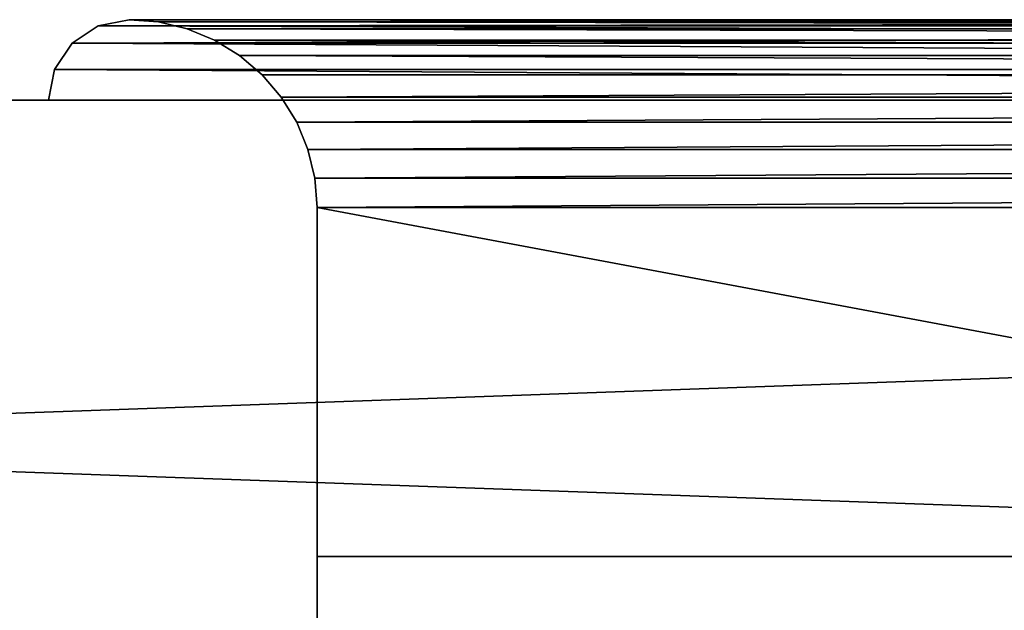
# Model space of a CAD drawing. Extents: x 430 to 6514, y -53 to 3419.
# Drawn here: x 5058 to 5094, y 3397 to 3419 of the extents above; entities that cross this region are included whole.
import ezdxf

# ---------------------------------------------------------------- set-up
doc = ezdxf.new("R2010")
doc.units = 0
doc.header["$LTSCALE"] = 25.4
doc.layers.get('0').update_dxf_attribs({"color": 13, "linetype": 'CONTINUOUS'})

# ---------------------------------------------------------------- blocks, each defined once
blk = doc.blocks.new('GROUP_23')
at = {"color": 0}
blk.add_line((160, 4), (0, 4), dxfattribs=at)
at = {"color": 254}
for p, q in [((0, 4), (0, 4, 725)), ((0, 4, 725), (160, 4, 725))]:
    blk.add_line(p, q, dxfattribs=at)
at = {"color": 8}
mesh = blk.add_polyface(dxfattribs=at)
corners = [(0, 4), (160, 4, 725), (160, 4), (0, 4, 725)]
mesh.append_faces([[corners[k] for k in face] for face in [(0, 1, 2), (1, 0, 3)]], dxfattribs={"vtx0": -1, "color": 8})
blk = doc.blocks.new('GROUP_22')
at = {"color": 0}
for p, q in [((0.879, 40.121, 744.121), (1.852, 40.772, 743.148)), ((1.852, 40.772, 1.852), (0.879, 40.121, 0.879)), ((1.852, 40.772, 1.852), (0.879, 40.121, 0.879)), ((0.879, 40.121, 744.121), (1.852, 40.772, 743.148)), ((1.852, 40.772, 743.148), (3, 41, 742)), ((3, 41, 3), (1.852, 40.772, 1.852)), ((1.852, 40.772, 743.148), (3, 41, 742)), ((3, 41, 3), (1.852, 40.772, 1.852)), ((1.852, 40.772, 743.148), (178.148, 40.772, 743.148)), ((1.852, 40.772, 743.148), (178.148, 40.772, 743.148)), ((1.852, 40.772, 1.852), (1.852, 40.772, 743.148)), ((178.148, 40.772, 1.852), (1.852, 40.772, 1.852)), ((178.148, 40.772, 1.852), (1.852, 40.772, 1.852)), ((1.852, 40.772, 1.852), (1.852, 40.772, 743.148)), ((3, 41, 3), (3, 41, 742)), ((4.095, 40.914, 740.905), (3, 41, 742)), ((3, 41, 3), (4.095, 40.914, 4.095)), ((177, 41, 3), (3, 41, 3)), ((3, 41, 3), (4.095, 40.914, 4.095)), ((3, 41, 742), (177, 41, 742)), ((4.095, 40.914, 740.905), (3, 41, 742)), ((3, 41, 742), (177, 41, 742)), ((3, 41, 3), (3, 41, 742)), ((177, 41, 3), (3, 41, 3)), ((4.095, 40.914, 740.905), (4.095, 40.914, 4.095)), ((4.095, 40.914, 740.905), (4.095, 40.914, 4.095)), ((5.163, 40.657, 739.837), (4.095, 40.914, 740.905)), ((4.095, 40.914, 4.095), (5.163, 40.657, 5.163)), ((4.095, 40.914, 4.095), (175.905, 40.914, 4.095)), ((4.095, 40.914, 4.095), (5.163, 40.657, 5.163)), ((4.095, 40.914, 4.095), (175.905, 40.914, 4.095)), ((175.905, 40.914, 740.905), (4.095, 40.914, 740.905)), ((5.163, 40.657, 739.837), (4.095, 40.914, 740.905)), ((175.905, 40.914, 740.905), (4.095, 40.914, 740.905)), ((5.163, 40.657, 739.837), (5.163, 40.657, 5.163)), ((6.178, 40.237, 738.822), (5.163, 40.657, 739.837)), ((6.178, 40.237, 6.178), (5.163, 40.657, 5.163)), ((5.163, 40.657, 739.837), (5.163, 40.657, 5.163)), ((5.163, 40.657, 5.163), (174.837, 40.657, 5.163)), ((5.163, 40.657, 5.163), (174.837, 40.657, 5.163)), ((6.178, 40.237, 6.178), (5.163, 40.657, 5.163)), ((174.837, 40.657, 739.837), (5.163, 40.657, 739.837)), ((174.837, 40.657, 739.837), (5.163, 40.657, 739.837)), ((6.178, 40.237, 738.822), (5.163, 40.657, 739.837)), ((0.228, 39.148, 744.772), (0.879, 40.121, 744.121)), ((0.879, 40.121, 0.879), (0.228, 39.148, 0.228)), ((0.228, 39.148, 744.772), (0.879, 40.121, 744.121)), ((0.879, 40.121, 0.879), (0.228, 39.148, 0.228)), ((0.879, 40.121, 744.121), (179.121, 40.121, 744.121)), ((0.879, 40.121, 744.121), (179.121, 40.121, 744.121)), ((0.879, 40.121, 0.879), (0.879, 40.121, 744.121)), ((179.121, 40.121, 0.879), (0.879, 40.121, 0.879)), ((179.121, 40.121, 0.879), (0.879, 40.121, 0.879)), ((0.879, 40.121, 0.879), (0.879, 40.121, 744.121)), ((6.178, 40.237, 6.178), (173.822, 40.237, 6.178)), ((6.178, 40.237, 6.178), (7.114, 39.663, 7.114)), ((6.178, 40.237, 738.822), (6.178, 40.237, 6.178)), ((7.114, 39.663, 737.886), (6.178, 40.237, 738.822)), ((6.178, 40.237, 6.178), (7.114, 39.663, 7.114)), ((6.178, 40.237, 738.822), (6.178, 40.237, 6.178)), ((6.178, 40.237, 6.178), (173.822, 40.237, 6.178)), ((173.822, 40.237, 738.822), (6.178, 40.237, 738.822)), ((173.822, 40.237, 738.822), (6.178, 40.237, 738.822)), ((7.114, 39.663, 737.886), (6.178, 40.237, 738.822)), ((7.114, 39.663, 7.114), (172.886, 39.663, 7.114)), ((7.114, 39.663, 737.886), (7.114, 39.663, 7.114)), ((7.114, 39.663, 737.886), (7.114, 39.663, 7.114)), ((7.95, 38.95, 737.05), (7.114, 39.663, 737.886)), ((7.95, 38.95, 7.95), (7.114, 39.663, 7.114)), ((7.114, 39.663, 7.114), (172.886, 39.663, 7.114)), ((7.95, 38.95, 7.95), (7.114, 39.663, 7.114)), ((172.886, 39.663, 737.886), (7.114, 39.663, 737.886)), ((7.95, 38.95, 737.05), (7.114, 39.663, 737.886)), ((172.886, 39.663, 737.886), (7.114, 39.663, 737.886)), ((0, 38, 745), (0.228, 39.148, 744.772)), ((0.228, 39.148, 0.228), (0, 38)), ((0, 38, 745), (0.228, 39.148, 744.772)), ((0.228, 39.148, 0.228), (0, 38)), ((0.228, 39.148, 744.772), (179.772, 39.148, 744.772)), ((0.228, 39.148, 744.772), (179.772, 39.148, 744.772)), ((0.228, 39.148, 0.228), (0.228, 39.148, 744.772)), ((0.228, 39.148, 0.228), (0.228, 39.148, 744.772)), ((179.772, 39.148, 0.228), (0.228, 39.148, 0.228)), ((179.772, 39.148, 0.228), (0.228, 39.148, 0.228)), ((7.95, 38.95, 7.95), (172.05, 38.95, 7.95)), ((8.663, 38.114, 8.663), (7.95, 38.95, 7.95)), ((7.95, 38.95, 737.05), (7.95, 38.95, 7.95)), ((7.95, 38.95, 7.95), (172.05, 38.95, 7.95)), ((7.95, 38.95, 737.05), (7.95, 38.95, 7.95)), ((8.663, 38.114, 736.337), (7.95, 38.95, 737.05)), ((8.663, 38.114, 8.663), (7.95, 38.95, 7.95)), ((172.05, 38.95, 737.05), (7.95, 38.95, 737.05)), ((172.05, 38.95, 737.05), (7.95, 38.95, 737.05)), ((8.663, 38.114, 736.337), (7.95, 38.95, 737.05)), ((180, 38, 745), (0, 38, 745)), ((0, 38, 745), (0, 38)), ((0, 38), (180, 38)), ((8.663, 38.114, 8.663), (171.337, 38.114, 8.663)), ((8.663, 38.114, 736.337), (8.663, 38.114, 8.663)), ((9.237, 37.178, 735.763), (8.663, 38.114, 736.337)), ((8.663, 38.114, 8.663), (9.237, 37.178, 9.237)), ((8.663, 38.114, 736.337), (8.663, 38.114, 8.663)), ((8.663, 38.114, 8.663), (171.337, 38.114, 8.663)), ((8.663, 38.114, 8.663), (9.237, 37.178, 9.237)), ((171.337, 38.114, 736.337), (8.663, 38.114, 736.337)), ((9.237, 37.178, 735.763), (8.663, 38.114, 736.337)), ((171.337, 38.114, 736.337), (8.663, 38.114, 736.337)), ((9.237, 37.178, 735.763), (9.237, 37.178, 9.237)), ((9.237, 37.178, 735.763), (9.237, 37.178, 9.237)), ((9.657, 36.163, 735.343), (9.237, 37.178, 735.763)), ((9.237, 37.178, 9.237), (9.657, 36.163, 9.657)), ((9.237, 37.178, 9.237), (170.763, 37.178, 9.237)), ((9.237, 37.178, 9.237), (170.763, 37.178, 9.237)), ((9.237, 37.178, 9.237), (9.657, 36.163, 9.657)), ((170.763, 37.178, 735.763), (9.237, 37.178, 735.763)), ((170.763, 37.178, 735.763), (9.237, 37.178, 735.763)), ((9.657, 36.163, 735.343), (9.237, 37.178, 735.763)), ((9.657, 36.163, 735.343), (9.657, 36.163, 9.657)), ((9.657, 36.163, 735.343), (9.657, 36.163, 9.657)), ((9.914, 35.095, 735.086), (9.657, 36.163, 735.343)), ((9.657, 36.163, 9.657), (9.914, 35.095, 9.914)), ((9.657, 36.163, 9.657), (170.343, 36.163, 9.657)), ((9.657, 36.163, 9.657), (170.343, 36.163, 9.657)), ((9.657, 36.163, 9.657), (9.914, 35.095, 9.914)), ((170.343, 36.163, 735.343), (9.657, 36.163, 735.343)), ((170.343, 36.163, 735.343), (9.657, 36.163, 735.343)), ((9.914, 35.095, 735.086), (9.657, 36.163, 735.343)), ((9.914, 35.095, 735.086), (9.914, 35.095, 9.914)), ((10, 34, 735), (9.914, 35.095, 735.086)), ((9.914, 35.095, 9.914), (10, 34, 10)), ((9.914, 35.095, 735.086), (9.914, 35.095, 9.914)), ((9.914, 35.095, 9.914), (170.086, 35.095, 9.914)), ((9.914, 35.095, 9.914), (170.086, 35.095, 9.914)), ((9.914, 35.095, 9.914), (10, 34, 10)), ((170.086, 35.095, 735.086), (9.914, 35.095, 735.086)), ((10, 34, 735), (9.914, 35.095, 735.086)), ((170.086, 35.095, 735.086), (9.914, 35.095, 735.086)), ((10, 34, 10), (10, 4, 10)), ((10, 34, 10), (170, 34, 10)), ((10, 34, 735), (10, 4, 735)), ((10, 34, 10), (10, 4, 10)), ((10, 34, 735), (10, 34, 10)), ((10, 34, 735), (10, 4, 735)), ((170, 34, 735), (10, 34, 735)), ((10, 34, 735), (10, 34, 10)), ((10, 34, 10), (170, 34, 10)), ((170, 34, 735), (10, 34, 735))]:
    blk.add_line(p, q, dxfattribs=at)
blk.add_blockref('GROUP_23', (10, 17, 10), dxfattribs=at)
at = {"color": 254}
mesh = blk.add_polyface(dxfattribs=at)
corners = [(0.879, 40.121, 744.121), (178.148, 40.772, 743.148), (1.852, 40.772, 743.148), (179.121, 40.121, 744.121)]
mesh.append_faces([[corners[k] for k in face] for face in [(0, 1, 2), (1, 0, 3)]], dxfattribs={"vtx0": -1, "color": 254})
mesh = blk.add_polyface(dxfattribs=at)
corners = [(1.852, 40.772, 1.852), (179.121, 40.121, 0.879), (0.879, 40.121, 0.879), (178.148, 40.772, 1.852)]
mesh.append_faces([[corners[k] for k in face] for face in [(0, 1, 2), (1, 0, 3)]], dxfattribs={"vtx0": -1, "color": 254})
mesh = blk.add_polyface(dxfattribs=at)
corners = [(0.879, 40.121, 744.121), (1.852, 40.772, 1.852), (0.879, 40.121, 0.879), (1.852, 40.772, 743.148)]
mesh.append_faces([[corners[k] for k in face] for face in [(0, 1, 2), (1, 0, 3)]], dxfattribs={"vtx0": -1, "color": 254})
mesh = blk.add_polyface(dxfattribs=at)
corners = [(1.852, 40.772, 743.148), (177, 41, 742), (3, 41, 742), (178.148, 40.772, 743.148)]
mesh.append_faces([[corners[k] for k in face] for face in [(0, 1, 2), (1, 0, 3)]], dxfattribs={"vtx0": -1, "color": 254})
mesh = blk.add_polyface(dxfattribs=at)
corners = [(1.852, 40.772, 743.148), (3, 41, 3), (1.852, 40.772, 1.852), (3, 41, 742)]
mesh.append_faces([[corners[k] for k in face] for face in [(0, 1, 2), (1, 0, 3)]], dxfattribs={"vtx0": -1, "color": 254})
mesh = blk.add_polyface(dxfattribs=at)
corners = [(3, 41, 3), (178.148, 40.772, 1.852), (1.852, 40.772, 1.852), (177, 41, 3)]
mesh.append_faces([[corners[k] for k in face] for face in [(0, 1, 2), (1, 0, 3)]], dxfattribs={"vtx0": -1, "color": 254})
mesh = blk.add_polyface(dxfattribs=at)
corners = [(3, 41, 742), (4.095, 40.914, 4.095), (3, 41, 3), (4.095, 40.914, 740.905)]
mesh.append_faces([[corners[k] for k in face] for face in [(0, 1, 2), (1, 0, 3)]], dxfattribs={"vtx0": -1, "color": 254})
mesh = blk.add_polyface(dxfattribs=at)
corners = [(3, 41, 3), (175.905, 40.914, 4.095), (177, 41, 3), (4.095, 40.914, 4.095)]
mesh.append_faces([[corners[k] for k in face] for face in [(0, 1, 2), (1, 0, 3)]], dxfattribs={"vtx0": -1, "color": 254})
mesh = blk.add_polyface(dxfattribs=at)
corners = [(3, 41, 742), (175.905, 40.914, 740.905), (4.095, 40.914, 740.905), (177, 41, 742)]
mesh.append_faces([[corners[k] for k in face] for face in [(0, 1, 2), (1, 0, 3)]], dxfattribs={"vtx0": -1, "color": 254})
mesh = blk.add_polyface(dxfattribs=at)
corners = [(4.095, 40.914, 740.905), (5.163, 40.657, 5.163), (4.095, 40.914, 4.095), (5.163, 40.657, 739.837)]
mesh.append_faces([[corners[k] for k in face] for face in [(0, 1, 2), (1, 0, 3)]], dxfattribs={"vtx0": -1, "color": 254})
mesh = blk.add_polyface(dxfattribs=at)
corners = [(4.095, 40.914, 4.095), (174.837, 40.657, 5.163), (175.905, 40.914, 4.095), (5.163, 40.657, 5.163)]
mesh.append_faces([[corners[k] for k in face] for face in [(0, 1, 2), (1, 0, 3)]], dxfattribs={"vtx0": -1, "color": 254})
mesh = blk.add_polyface(dxfattribs=at)
corners = [(4.095, 40.914, 740.905), (174.837, 40.657, 739.837), (5.163, 40.657, 739.837), (175.905, 40.914, 740.905)]
mesh.append_faces([[corners[k] for k in face] for face in [(0, 1, 2), (1, 0, 3)]], dxfattribs={"vtx0": -1, "color": 254})
mesh = blk.add_polyface(dxfattribs=at)
corners = [(5.163, 40.657, 739.837), (6.178, 40.237, 6.178), (5.163, 40.657, 5.163), (6.178, 40.237, 738.822)]
mesh.append_faces([[corners[k] for k in face] for face in [(0, 1, 2), (1, 0, 3)]], dxfattribs={"vtx0": -1, "color": 254})
mesh = blk.add_polyface(dxfattribs=at)
corners = [(5.163, 40.657, 5.163), (173.822, 40.237, 6.178), (174.837, 40.657, 5.163), (6.178, 40.237, 6.178)]
mesh.append_faces([[corners[k] for k in face] for face in [(0, 1, 2), (1, 0, 3)]], dxfattribs={"vtx0": -1, "color": 254})
mesh = blk.add_polyface(dxfattribs=at)
corners = [(5.163, 40.657, 739.837), (173.822, 40.237, 738.822), (6.178, 40.237, 738.822), (174.837, 40.657, 739.837)]
mesh.append_faces([[corners[k] for k in face] for face in [(0, 1, 2), (1, 0, 3)]], dxfattribs={"vtx0": -1, "color": 254})
mesh = blk.add_polyface(dxfattribs=at)
corners = [(179.772, 39.148, 744.772), (0.879, 40.121, 744.121), (0.228, 39.148, 744.772), (179.121, 40.121, 744.121)]
mesh.append_faces([[corners[k] for k in face] for face in [(0, 1, 2), (1, 0, 3)]], dxfattribs={"vtx0": -1, "color": 254})
mesh = blk.add_polyface(dxfattribs=at)
corners = [(0.879, 40.121, 744.121), (0.228, 39.148, 0.228), (0.228, 39.148, 744.772), (0.879, 40.121, 0.879)]
mesh.append_faces([[corners[k] for k in face] for face in [(0, 1, 2), (1, 0, 3)]], dxfattribs={"vtx0": -1, "color": 254})
mesh = blk.add_polyface(dxfattribs=at)
corners = [(0.879, 40.121, 0.879), (179.772, 39.148, 0.228), (0.228, 39.148, 0.228), (179.121, 40.121, 0.879)]
mesh.append_faces([[corners[k] for k in face] for face in [(0, 1, 2), (1, 0, 3)]], dxfattribs={"vtx0": -1, "color": 254})
mesh = blk.add_polyface(dxfattribs=at)
corners = [(6.178, 40.237, 6.178), (172.886, 39.663, 7.114), (173.822, 40.237, 6.178), (7.114, 39.663, 7.114)]
mesh.append_faces([[corners[k] for k in face] for face in [(0, 1, 2), (1, 0, 3)]], dxfattribs={"vtx0": -1, "color": 254})
mesh = blk.add_polyface(dxfattribs=at)
corners = [(6.178, 40.237, 738.822), (7.114, 39.663, 7.114), (6.178, 40.237, 6.178), (7.114, 39.663, 737.886)]
mesh.append_faces([[corners[k] for k in face] for face in [(0, 1, 2), (1, 0, 3)]], dxfattribs={"vtx0": -1, "color": 254})
mesh = blk.add_polyface(dxfattribs=at)
corners = [(6.178, 40.237, 738.822), (172.886, 39.663, 737.886), (7.114, 39.663, 737.886), (173.822, 40.237, 738.822)]
mesh.append_faces([[corners[k] for k in face] for face in [(0, 1, 2), (1, 0, 3)]], dxfattribs={"vtx0": -1, "color": 254})
mesh = blk.add_polyface(dxfattribs=at)
corners = [(7.114, 39.663, 737.886), (7.95, 38.95, 7.95), (7.114, 39.663, 7.114), (7.95, 38.95, 737.05)]
mesh.append_faces([[corners[k] for k in face] for face in [(0, 1, 2), (1, 0, 3)]], dxfattribs={"vtx0": -1, "color": 254})
mesh = blk.add_polyface(dxfattribs=at)
corners = [(7.114, 39.663, 7.114), (172.05, 38.95, 7.95), (172.886, 39.663, 7.114), (7.95, 38.95, 7.95)]
mesh.append_faces([[corners[k] for k in face] for face in [(0, 1, 2), (1, 0, 3)]], dxfattribs={"vtx0": -1, "color": 254})
mesh = blk.add_polyface(dxfattribs=at)
corners = [(7.114, 39.663, 737.886), (172.05, 38.95, 737.05), (7.95, 38.95, 737.05), (172.886, 39.663, 737.886)]
mesh.append_faces([[corners[k] for k in face] for face in [(0, 1, 2), (1, 0, 3)]], dxfattribs={"vtx0": -1, "color": 254})
mesh = blk.add_polyface(dxfattribs=at)
corners = [(180, 38, 745), (0.228, 39.148, 744.772), (0, 38, 745), (179.772, 39.148, 744.772)]
mesh.append_faces([[corners[k] for k in face] for face in [(0, 1, 2), (1, 0, 3)]], dxfattribs={"vtx0": -1, "color": 254})
mesh = blk.add_polyface(dxfattribs=at)
corners = [(0.228, 39.148, 744.772), (0, 38), (0, 38, 745), (0.228, 39.148, 0.228)]
mesh.append_faces([[corners[k] for k in face] for face in [(0, 1, 2), (1, 0, 3)]], dxfattribs={"vtx0": -1, "color": 254})
mesh = blk.add_polyface(dxfattribs=at)
corners = [(0.228, 39.148, 0.228), (180, 38), (0, 38), (179.772, 39.148, 0.228)]
mesh.append_faces([[corners[k] for k in face] for face in [(0, 1, 2), (1, 0, 3)]], dxfattribs={"vtx0": -1, "color": 254})
at = {"color": 0}
mesh = blk.add_polyface(dxfattribs=at)
corners = [(8.663, 38.114, 8.663), (172.05, 38.95, 7.95), (7.95, 38.95, 7.95), (171.337, 38.114, 8.663)]
mesh.append_faces([[corners[k] for k in face] for face in [(0, 1, 2), (1, 0, 3)]], dxfattribs={"vtx0": -1, "color": 0})
mesh = blk.add_polyface(dxfattribs=at)
corners = [(7.95, 38.95, 7.95), (8.663, 38.114, 736.337), (8.663, 38.114, 8.663), (7.95, 38.95, 737.05)]
mesh.append_faces([[corners[k] for k in face] for face in [(0, 1, 2), (1, 0, 3)]], dxfattribs={"vtx0": -1, "color": 0})
mesh = blk.add_polyface(dxfattribs=at)
corners = [(172.05, 38.95, 737.05), (8.663, 38.114, 736.337), (7.95, 38.95, 737.05), (171.337, 38.114, 736.337)]
mesh.append_faces([[corners[k] for k in face] for face in [(0, 1, 2), (1, 0, 3)]], dxfattribs={"vtx0": -1, "color": 0})
mesh = blk.add_polyface(dxfattribs=at)
corners = [(8.663, 38.114, 8.663), (9.237, 37.178, 735.763), (9.237, 37.178, 9.237), (8.663, 38.114, 736.337)]
mesh.append_faces([[corners[k] for k in face] for face in [(0, 1, 2), (1, 0, 3)]], dxfattribs={"vtx0": -1, "color": 0})
mesh = blk.add_polyface(dxfattribs=at)
corners = [(9.237, 37.178, 9.237), (171.337, 38.114, 8.663), (8.663, 38.114, 8.663), (170.763, 37.178, 9.237)]
mesh.append_faces([[corners[k] for k in face] for face in [(0, 1, 2), (1, 0, 3)]], dxfattribs={"vtx0": -1, "color": 0})
mesh = blk.add_polyface(dxfattribs=at)
corners = [(171.337, 38.114, 736.337), (9.237, 37.178, 735.763), (8.663, 38.114, 736.337), (170.763, 37.178, 735.763)]
mesh.append_faces([[corners[k] for k in face] for face in [(0, 1, 2), (1, 0, 3)]], dxfattribs={"vtx0": -1, "color": 0})
mesh = blk.add_polyface(dxfattribs=at)
corners = [(9.237, 37.178, 9.237), (9.657, 36.163, 735.343), (9.657, 36.163, 9.657), (9.237, 37.178, 735.763)]
mesh.append_faces([[corners[k] for k in face] for face in [(0, 1, 2), (1, 0, 3)]], dxfattribs={"vtx0": -1, "color": 0})
mesh = blk.add_polyface(dxfattribs=at)
corners = [(9.657, 36.163, 9.657), (170.763, 37.178, 9.237), (9.237, 37.178, 9.237), (170.343, 36.163, 9.657)]
mesh.append_faces([[corners[k] for k in face] for face in [(0, 1, 2), (1, 0, 3)]], dxfattribs={"vtx0": -1, "color": 0})
mesh = blk.add_polyface(dxfattribs=at)
corners = [(170.763, 37.178, 735.763), (9.657, 36.163, 735.343), (9.237, 37.178, 735.763), (170.343, 36.163, 735.343)]
mesh.append_faces([[corners[k] for k in face] for face in [(0, 1, 2), (1, 0, 3)]], dxfattribs={"vtx0": -1, "color": 0})
mesh = blk.add_polyface(dxfattribs=at)
corners = [(9.657, 36.163, 9.657), (9.914, 35.095, 735.086), (9.914, 35.095, 9.914), (9.657, 36.163, 735.343)]
mesh.append_faces([[corners[k] for k in face] for face in [(0, 1, 2), (1, 0, 3)]], dxfattribs={"vtx0": -1, "color": 0})
mesh = blk.add_polyface(dxfattribs=at)
corners = [(9.914, 35.095, 9.914), (170.343, 36.163, 9.657), (9.657, 36.163, 9.657), (170.086, 35.095, 9.914)]
mesh.append_faces([[corners[k] for k in face] for face in [(0, 1, 2), (1, 0, 3)]], dxfattribs={"vtx0": -1, "color": 0})
mesh = blk.add_polyface(dxfattribs=at)
corners = [(170.343, 36.163, 735.343), (9.914, 35.095, 735.086), (9.657, 36.163, 735.343), (170.086, 35.095, 735.086)]
mesh.append_faces([[corners[k] for k in face] for face in [(0, 1, 2), (1, 0, 3)]], dxfattribs={"vtx0": -1, "color": 0})
mesh = blk.add_polyface(dxfattribs=at)
corners = [(9.914, 35.095, 9.914), (10, 34, 735), (10, 34, 10), (9.914, 35.095, 735.086)]
mesh.append_faces([[corners[k] for k in face] for face in [(0, 1, 2), (1, 0, 3)]], dxfattribs={"vtx0": -1, "color": 0})
mesh = blk.add_polyface(dxfattribs=at)
corners = [(10, 34, 10), (170.086, 35.095, 9.914), (9.914, 35.095, 9.914), (170, 34, 10)]
mesh.append_faces([[corners[k] for k in face] for face in [(0, 1, 2), (1, 0, 3)]], dxfattribs={"vtx0": -1, "color": 0})
mesh = blk.add_polyface(dxfattribs=at)
corners = [(170.086, 35.095, 735.086), (10, 34, 735), (9.914, 35.095, 735.086), (170, 34, 735)]
mesh.append_faces([[corners[k] for k in face] for face in [(0, 1, 2), (1, 0, 3)]], dxfattribs={"vtx0": -1, "color": 0})
mesh = blk.add_polyface(dxfattribs=at)
corners = [(170, 4, 10), (10, 34, 10), (10, 4, 10), (170, 34, 10)]
mesh.append_faces([[corners[k] for k in face] for face in [(0, 1, 2), (1, 0, 3)]], dxfattribs={"vtx0": -1, "color": 0})
mesh = blk.add_polyface(dxfattribs=at)
corners = [(10, 34, 10), (10, 4, 735), (10, 4, 10), (10, 34, 735)]
mesh.append_faces([[corners[k] for k in face] for face in [(0, 1, 2), (1, 0, 3)]], dxfattribs={"vtx0": -1, "color": 0})
mesh = blk.add_polyface(dxfattribs=at)
corners = [(170, 34, 735), (10, 4, 735), (10, 34, 735), (170, 4, 735)]
mesh.append_faces([[corners[k] for k in face] for face in [(0, 1, 2), (1, 0, 3)]], dxfattribs={"vtx0": -1, "color": 0})
blk = doc.blocks.new('GROUP_8')
at = {"color": 254}
for p, q in [((931, 38, 2017), (213, 38, 2017)), ((213, 38), (931, 38)), ((931, 38, 2017), (213, 38, 2017)), ((213, 38), (931, 38))]:
    blk.add_line(p, q, dxfattribs=at)
at = {"color": 0}
for p, q in [((614, 38, 1750), (604, 38, 1750)), ((604, 38, 1750), (604, 38, 1015)), ((604, 38, 1015), (604, 38, 1005)), ((604, 38, 1005), (774, 38, 1005)), ((784, 38, 1750), (614, 38, 1750))]:
    blk.add_line(p, q, dxfattribs=at)
blk.add_blockref('GROUP_22', (604, 0, 1005), dxfattribs=at)
at = {"color": 254}
mesh = blk.add_polyface(dxfattribs=at)
corners = [(931, 38), (213, 12.5), (213, 38), (200.152, 11.265), (200, 0), (200, 10.5), (944, 0), (200.586, 11.914), (201.235, 12.348), (202, 12.5), (931, 12.5), (942, 12.5), (942.765, 12.348), (943.414, 11.914), (943.848, 11.265), (944, 10.5)]
mesh.append_faces([[corners[k] for k in face] for face in [(0, 1, 2), (3, 4, 5), (6, 14, 15)]], dxfattribs={"vtx0": -1, "color": 254})
mesh.append_faces([[corners[k] for k in face] for face in [(4, 3, 6), (10, 1, 0)]], dxfattribs={"vtx0": -1, "vtx1": -1, "color": 254})
mesh.append_faces([[corners[k] for k in face] for face in [(6, 1, 10)]], dxfattribs={"vtx0": -1, "vtx1": -1, "vtx2": -1, "color": 254})
mesh.append_faces([[corners[k] for k in face] for face in [(6, 3, 7), (6, 7, 8), (6, 8, 9), (6, 9, 1), (6, 10, 11), (6, 11, 12), (6, 12, 13), (6, 13, 14)]], dxfattribs={"vtx0": -1, "vtx2": -1, "color": 254})
mesh = blk.add_polyface(dxfattribs=at)
corners = [(213, 38, 2017), (931, 38), (213, 38), (604, 38, 1005), (604, 38, 1015), (604, 38, 1750), (614, 38, 1750), (784, 38, 1750), (784, 38, 1005), (931, 38, 2017), (774, 38, 1005)]
mesh.append_faces([[corners[k] for k in face] for face in [(0, 1, 2), (8, 3, 10)]], dxfattribs={"vtx0": -1, "color": 254})
mesh.append_faces([[corners[k] for k in face] for face in [(3, 0, 4), (4, 0, 5), (5, 0, 6), (6, 0, 7), (1, 8, 9), (9, 7, 0)]], dxfattribs={"vtx0": -1, "vtx1": -1, "color": 254})
mesh.append_faces([[corners[k] for k in face] for face in [(1, 0, 3), (8, 1, 3)]], dxfattribs={"vtx0": -1, "vtx1": -1, "vtx2": -1, "color": 254})
mesh.append_faces([[corners[k] for k in face] for face in [(9, 8, 7)]], dxfattribs={"vtx0": -1, "vtx2": -1, "color": 254})
mesh = blk.add_polyface(dxfattribs=at)
corners = [(931, 12.5, 2017), (213, 38, 2017), (213, 12.5, 2017), (931, 38, 2017)]
mesh.append_faces([[corners[k] for k in face] for face in [(0, 1, 2), (1, 0, 3)]], dxfattribs={"vtx0": -1, "color": 254})
blk = doc.blocks.new('GROUP_28')
at = {"color": 0}
blk.add_blockref('GROUP_8', (-185.332, 3), dxfattribs=at)

msp = doc.modelspace()

# ---------------------------------------------------------------- block references
at = {"color": 0}
msp.add_blockref('GROUP_28', (4640.132, 3374.675), dxfattribs=at)

doc.saveas('drawing.dxf')
